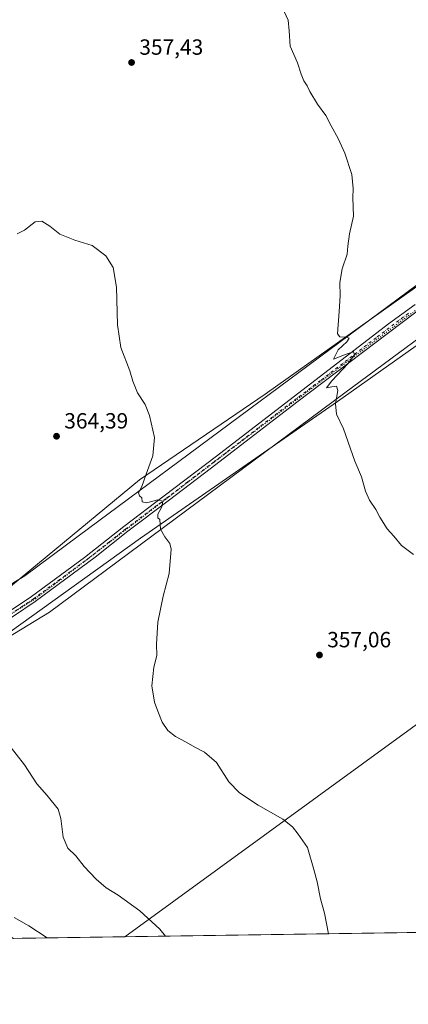
# Model space of a CAD drawing. Units: metres. Extents: x 601130 to 604602, y 4694466 to 4696829.
# Drawn here: x 603207 to 603384, y 4694466 to 4694915 of the extents above; entities that cross this region are included whole.
import ezdxf

# ---------------------------------------------------------------- set-up
doc = ezdxf.new("R2010")
doc.units = ezdxf.units.M
doc.header["$MEASUREMENT"] = 0
doc.linetypes.add('DGN Style 4', pattern=[2.6384748266838614, 1.318413404963828, -0.6592067024819142, 0.001648016756204785, -0.6592067024819142])
doc.linetypes.add('DGN Style 5', pattern=[1.1536117293433497, 0.4944050268614355, -0.6592067024819142])
for name, color, linetype, lineweight in [('Comarca CxS', 21, 'Continuous', 0), ('Comunidad Autónoma CxS', 142, 'Continuous', 0), ('Cultivos herbáceos CxS', 92, 'Continuous', 0), ('Cultivos leñosos CxS', 92, 'Continuous', 0), ('Curva de nivel normal', 30, 'Continuous', 0), ('Municipio CxS', 4, 'Continuous', 0), ('Núcleo urbano CxS', 7, 'Continuous', 0), ('Pastizal CxS', 92, 'Continuous', 0), ('Pista no pavimentada Cxs', 111, 'Continuous', 0), ('Pista no pavimentada eje', 91, 'DGN Style 4', 0), ('Provincia CxS', 1, 'Continuous', 0), ('Punto de cota en terreno', 7, 'Continuous', 0), ('Rótulo de punto de cota en terreno', 7, 'Continuous', 0), ('Vía pecuaria CxS', 92, 'Continuous', 13), ('Vía pecuaria eje', 92, 'DGN Style 5', 0)]:
    doc.layers.add(name, color=color, linetype=linetype, lineweight=lineweight)
doc.styles.add('Style-Arial', font='txt')

# ---------------------------------------------------------------- blocks, each defined once
blk = doc.blocks.new('*U3')
at = {"layer": 'Cultivos leñosos CxS', "color": 92, "linetype": 'Continuous', "lineweight": 0}
blk.add_polyline3d([(604060.6188000003, 4694508.2247, 355.4266999999964), (603255.0179000003, 4694496.3687, 366.6205999999947), (603493.9446, 4694670.408299999, 351.399900000004)], dxfattribs=at)
blk = doc.blocks.new('*U8')
at = {"layer": 'Cultivos herbáceos CxS', "color": 92, "linetype": 'Continuous', "lineweight": 0}
blk.add_polyline3d([(603401.1999000004, 4694802.151500001, 353.6034999999974), (603318.8755000001, 4694743.7741, 356.4168999999966), (603261.7229000004, 4694704.749100001, 360.5942000000068), (603176.3463000003, 4694634.333900001, 366.1851000000024)], dxfattribs=at)
blk = doc.blocks.new('5PATER')
at = {"layer": 'Núcleo urbano CxS', "linetype": 'Continuous', "lineweight": 0}
h = blk.add_hatch(color=51, dxfattribs=at)
edge = h.paths.add_edge_path()
edge.add_ellipse((0, 0), major_axis=(-0.1095731443231308, -0.1110710700762829), ratio=0.9994222409660322, start_angle=0, end_angle=360)
blk = doc.blocks.new('*U10')
at = {"layer": 'Pista no pavimentada Cxs', "color": 111, "linetype": 'Continuous', "lineweight": 0}
for points in [[(603202.6501000002, 4694644.9901, 365.0831000000035), (603212.4801000003, 4694651.590100001, 364.4501000000019), (603236.6101000002, 4694669.3101, 362.2891999999993), (603254.5900999998, 4694683.4901, 361.0877999999939), (603272.9801000003, 4694697.360099999, 359.8114999999962), (603296.7500999998, 4694715.540100001, 358.007700000002), (603375.2100999998, 4694775.860099999, 354.3917999999976), (603387.3300999999, 4694784.690099999, 354.0466000000015)], [(603393.2401000002, 4694785.390100001, 353.8714999999939), (603333.3300999999, 4694740.090100001, 355.9539999999979), (603294.5100999996, 4694710.2501, 358.468200000003), (603274.6901000004, 4694695.100099999, 360.1067999999942), (603256.3201000001, 4694681.2501, 361.170299999998), (603241.4600999998, 4694669.470100001, 362.0491999999941), (603214.1101000002, 4694649.270099999, 364.0334000000003), (603204.1700999998, 4694642.610099999, 364.8374999999942)]]:
    blk.add_polyline3d(points, dxfattribs=at)

msp = doc.modelspace()

# ---------------------------------------------------------------- linework, layer by layer
at = {"layer": 'Comarca CxS', "color": 21, "linetype": 'Continuous', "lineweight": 0, "flags": 128}
msp.add_lwpolyline([(604447.5589897023, 4694513.919377259), (601162.9800007561, 4694465.57998304), (601129.5200007557, 4696778.749983015), (604557.7400007822, 4696829.219983016), (604592.1811255993, 4694526.005854903), (604592.3300007818, 4694516.04998304)], close=True, dxfattribs=at)
at = {"layer": 'Comunidad Autónoma CxS', "color": 142, "linetype": 'Continuous', "lineweight": 0, "flags": 128}
msp.add_lwpolyline([(604447.5589897023, 4694513.919377259), (601162.9800007561, 4694465.57998304), (601129.5200007557, 4696778.749983015), (604557.7400007822, 4696829.219983016), (604592.1811255993, 4694526.005854903), (604592.3300007818, 4694516.04998304)], close=True, dxfattribs=at)
at = {"layer": 'Cultivos herbáceos CxS', "color": 92, "linetype": 'Continuous', "lineweight": 0, "extrusion": (0.05240254482178311, 0.01538516717652234, 0.9985075212171171), "elevation": 104203.782995049, "flags": 128}
msp.add_lwpolyline([(4334671.332656351, -1898683.966260398), (4334533.108824595, -1898709.985050731), (4334433.424658145, -1898431.291031007)], dxfattribs=at)
at = {"layer": 'Cultivos herbáceos CxS', "color": 92, "linetype": 'Continuous', "lineweight": 0, "extrusion": (0.08191454713329638, 0.001205453914666303, 0.9966386275119015), "elevation": 55439.74887368432, "flags": 128}
msp.add_lwpolyline([(4685111.594402202, -669976.6324832895), (4685111.594402202, -669925.6946661859)], dxfattribs=at)
at = {"layer": 'Cultivos herbáceos CxS', "color": 92, "linetype": 'Continuous', "lineweight": 0}
for points in [[(604017.5305000005, 4695048.3226, 375.823000000004), (603884.8079000004, 4695037.9463, 368.5261000000028), (603834.2077000003, 4695023.860500001, 366.492499999993), (603779.8547, 4695005.907500001, 363.440499999997), (603632.9112999998, 4694921.945900001, 356.0507999999973), (603472.8623000003, 4694851.4793, 352.0966000000044), (603401.1999000004, 4694802.151500001, 353.6034999999974), (603318.8755000001, 4694743.7741, 356.4168999999966), (603261.7229000004, 4694704.749100001, 360.5942000000068), (603176.3463000003, 4694634.333900001, 366.1851000000024), (603153.5195000004, 4694628.600500001, 367.9567999999999)], [(603430.0784, 4694795.715500001, 352.8209000000061), (603429.8809000002, 4694795.5913, 352.821299999996), (603351.9533000002, 4694740.4549, 355.0525999999954), (603262.0667000003, 4694678.1545, 360.6843999999983), (603177.2399000004, 4694617.200099999, 366.2888999999996), (603124.8979000002, 4694592.290899999, 371.3695000000007)]]:
    msp.add_polyline3d(points, dxfattribs=at)
msp.add_polyline3d([(603255.0179000003, 4694496.3687, 366.6205999999947), (603204.2569000004, 4694495.6216, 370.7936000000045), (603160.2251000004, 4694524.227499999, 373.6016999999993), (603159.5809000004, 4694524.852499999, 373.718399999998), (603149.5661000004, 4694545.710300001, 372.016300000003), (603135.9133000001, 4694570.1031, 372.2553999999946), (603124.8979000002, 4694592.290899999, 371.3695000000007), (603177.2399000004, 4694617.200099999, 366.2888999999996), (603262.0667000003, 4694678.1545, 360.6843999999983), (603351.9533000002, 4694740.4549, 355.0525999999954), (603429.8809000002, 4694795.5913, 352.821299999996), (603430.0784, 4694795.715500001, 352.8209000000061), (603493.9446, 4694670.408299999, 351.399900000004)], close=True, dxfattribs=at)
at = {"layer": 'Cultivos leñosos CxS', "color": 92, "linetype": 'Continuous', "lineweight": 0, "extrusion": (0.05240254482178311, 0.01538516717652234, 0.9985075212171171), "elevation": 104203.782995049, "flags": 128}
msp.add_lwpolyline([(4334671.332656351, -1898683.966260398), (4334533.108824595, -1898709.985050731), (4334433.424658145, -1898431.291031007)], dxfattribs=at)
at = {"layer": 'Cultivos leñosos CxS', "color": 92, "linetype": 'Continuous', "lineweight": 0, "extrusion": (0.05058473134279413, 0.0007444527325881692, 0.9987194955267001), "elevation": 34376.47480207518, "flags": 128}
msp.add_lwpolyline([(4685110.954329969, -671727.3142254936), (4685110.954329968, -671391.4725614935)], dxfattribs=at)
at = {"layer": 'Curva de nivel normal', "color": 30, "linetype": 'Continuous', "lineweight": 0, "flags": 128}
for points, elevation in [([(603386.5, 4694670.7301), (603381.1699999999, 4694674.720100001), (603377.5599999996, 4694678.950099999), (603374.5199999996, 4694682.4301), (603371.1900000004, 4694687.720100001), (603369.4000000004, 4694691.1501), (603366.4400000004, 4694695.440099999), (603364.6500000004, 4694699.520099999), (603362.7999999998, 4694706.0001), (603359.8300000001, 4694713.1501), (603354.6100000005, 4694727.920100001), (603351.4500000002, 4694734.630100001), (603351.0700000003, 4694739.300100001), (603352.0199999996, 4694745.450099999), (603351.4600000001, 4694747.380100001), (603349.3200000003, 4694747.1801), (603346.9600000001, 4694746.620100001), (603349.2800000003, 4694749.840100001), (603356.5999999996, 4694757.540100001), (603359.7199999997, 4694761.7301), (603359.1699999999, 4694763.030099999), (603355.8099999996, 4694762.0001), (603350.0599999996, 4694759.6801), (603352.2699999996, 4694764.0001), (603356.1399999997, 4694767.5601), (603357.2800000003, 4694769.2501), (603355.8399999999, 4694769.710100001), (603352.9800000006, 4694769.860099999), (603351.9500000002, 4694771.2301), (603352.6399999997, 4694781.450099999), (603353.1699999999, 4694788.6601), (603352.9199999999, 4694794.610099999), (603354.0199999996, 4694800.940099999), (603356.3200000003, 4694807.610099999), (603356.6500000004, 4694811.280099999), (603357.4400000004, 4694816.940099999), (603359.1500000004, 4694824.920100001), (603358.8899999997, 4694833.2401), (603359.0800000001, 4694837.590100001), (603358.4199999999, 4694843.890100001), (603355.2400000002, 4694853.590100001), (603352.1799999997, 4694860.3201), (603348.9699999997, 4694866.110099999), (603346.5499999998, 4694870.7601), (603342.7999999998, 4694876.0001), (603339.3799999999, 4694881.7301), (603338.1699999999, 4694884.4001), (603336.5800000001, 4694886.640100001), (603335.3600000005, 4694889.590100001), (603333.7300000006, 4694894.800100001), (603330.2999999998, 4694902.4001), (603329.8200000003, 4694909.4001), (603329.3600000005, 4694914.2401), (603327.5499999998, 4694918.220100001)], 355), ([(603347.8013000004, 4694497.734300001), (603346.0099999999, 4694507.200099999), (603344.2000000002, 4694513.640100001), (603342.6799999997, 4694521.350099999), (603341.1600000003, 4694527.0701), (603338.1799999997, 4694537.090100001), (603334.0599999996, 4694543.1601), (603331.4600000001, 4694546.540100001), (603326.9299999997, 4694550.0101), (603315.7999999998, 4694556.440099999), (603307.2300000006, 4694561.960100001), (603302.3799999999, 4694567.030099999), (603296.8200000003, 4694575.8301), (603291.2999999998, 4694580.590100001), (603286.9000000004, 4694582.790100001), (603282.9199999999, 4694585.140100001), (603278.1299999999, 4694587.6801), (603274.54, 4694590.420100001), (603271.9600000001, 4694594.170100001), (603270.0599999996, 4694599.2601), (603268.5, 4694603.370100001), (603267.3099999996, 4694610.850099999), (603268.2300000006, 4694619.2501), (603269.5, 4694624.550100001), (603269.4800000006, 4694629.780099999), (603270.0199999996, 4694639.790100001), (603272.5099999999, 4694651.700099999), (603275.1500000004, 4694661.9801), (603276.0499999998, 4694673.130100001), (603275.4199999999, 4694675.640100001), (603273.2000000002, 4694678.700099999), (603271.1600000003, 4694682.170100001), (603270.8799999999, 4694686.640100001), (603269.9900000002, 4694687.4101), (603270.0099999999, 4694689.0101), (603271.8799999999, 4694692.380100001), (603272.3600000005, 4694694.9101), (603269.9600000001, 4694695.6601), (603264.7800000003, 4694694.2401), (603262.8600000005, 4694694.710100001), (603262.7000000002, 4694696.550100001), (603261.5999999996, 4694697.450099999), (603261.1399999997, 4694698.7601), (603262.6799999997, 4694701.700099999), (603264.7300000006, 4694707.3201), (603267.75, 4694715.6801), (603268.4299999997, 4694723.940099999), (603266.25, 4694734.100099999), (603264.2000000002, 4694739.050100001), (603260.8200000003, 4694744.3301), (603258.6600000003, 4694749.620100001), (603257.1799999997, 4694754.4801), (603253.2100000001, 4694765.030099999), (603251.6900000004, 4694775.3201), (603251.1799999997, 4694792.540100001), (603249.7199999997, 4694801.550100001), (603246.2699999996, 4694806.770099999), (603240.0899999999, 4694811.590100001), (603232.1399999997, 4694813.9301), (603225.3099999996, 4694816.690099999), (603220.79, 4694820.3101), (603217.1200000001, 4694822.630100001), (603214.1200000001, 4694822.340100001), (603209.2800000003, 4694818.540100001), (603205.9400000004, 4694816.8101)], 360), ([(603273.5448000003, 4694496.6413), (603270.9800000006, 4694499.870100001), (603261.75, 4694508.2501), (603251.9800000006, 4694515.3301), (603246.54, 4694518.710100001), (603241.8899999997, 4694522.5801), (603236.4699999997, 4694528.380100001), (603232.6200000001, 4694533.220100001), (603229, 4694536.8101), (603226.8499999996, 4694541.8301), (603225.75, 4694550.3101), (603224.5999999996, 4694554.4801), (603219.5899999999, 4694560.770099999), (603214.8600000005, 4694566.140100001), (603209.2000000002, 4694574.780099999), (603201.5800000001, 4694584.420100001)], 365), ([(603219.5356999999, 4694495.846700001), (603211.2199999997, 4694501.4301), (603204.5999999996, 4694505.1501)], 370)]:
    msp.add_lwpolyline(points, dxfattribs=dict(at, elevation=elevation))
at = {"layer": 'Municipio CxS', "color": 4, "linetype": 'Continuous', "lineweight": 0, "flags": 128}
msp.add_lwpolyline([(604592.1811255993, 4694526.005854903), (604588.2130000016, 4694525.604000002), (604576.2889999995, 4694525.349999999), (604557.1799999997, 4694524.878), (604539.2459999997, 4694524.395000001), (604514.4620000008, 4694523.618000002), (604504.4679999999, 4694523.267999998), (604494.4759999989, 4694522.852), (604487.0839999996, 4694522.481000001), (604482.0920000009, 4694522.192000001), (604477.1030000007, 4694521.870999999), (604472.1149999994, 4694521.517000002), (604467.1290000001, 4694521.131999998), (604461.3940000007, 4694518.969000001), (604455.0240000003, 4694516.567000001), (604454.3970000009, 4694516.385), (604449.9730000001, 4694514.894999999), (604447.5589897023, 4694513.919377259), (601162.9800007561, 4694465.57998304), (601129.5200007557, 4696778.749983015), (604557.7400007822, 4696829.219983016)], close=True, dxfattribs=at)
at = {"layer": 'Pastizal CxS', "color": 92, "linetype": 'Continuous', "lineweight": 0}
for points in [[(604017.5305000005, 4695048.3226, 375.823000000004), (603884.8079000004, 4695037.9463, 368.5261000000028), (603834.2077000003, 4695023.860500001, 366.492499999993), (603779.8547, 4695005.907500001, 363.440499999997), (603632.9112999998, 4694921.945900001, 356.0507999999973), (603472.8623000003, 4694851.4793, 352.0966000000044), (603401.1999000004, 4694802.151500001, 353.6034999999974), (603318.8755000001, 4694743.7741, 356.4168999999966), (603261.7229000004, 4694704.749100001, 360.5942000000068), (603176.3463000003, 4694634.333900001, 366.1851000000024), (603153.5195000004, 4694628.600500001, 367.9567999999999)], [(603176.3463000003, 4694634.333900001, 366.1851000000024), (603261.7229000004, 4694704.749100001, 360.5942000000068), (603318.8755000001, 4694743.7741, 356.4168999999966), (603401.1999000004, 4694802.151500001, 353.6034999999974)], [(603430.0784, 4694795.715500001, 352.8209000000061), (603429.8809000002, 4694795.5913, 352.821299999996), (603351.9533000002, 4694740.4549, 355.0525999999954), (603262.0667000003, 4694678.1545, 360.6843999999983), (603177.2399000004, 4694617.200099999, 366.2888999999996), (603124.8979000002, 4694592.290899999, 371.3695000000007)], [(603429.8809000002, 4694795.5913, 352.821299999996), (603351.9533000002, 4694740.4549, 355.0525999999954), (603262.0667000003, 4694678.1545, 360.6843999999983), (603177.2399000004, 4694617.200099999, 366.2888999999996)]]:
    msp.add_polyline3d(points, dxfattribs=at)
at = {"layer": 'Pista no pavimentada Cxs', "color": 111, "linetype": 'Continuous', "lineweight": 0}
for points in [[(603414.6401000004, 4694800.290100001, 353.2929000000004), (603399.6101000002, 4694789.8201, 354.575800000006), (603393.2401000002, 4694785.390100001, 353.8714999999939), (603333.3300999999, 4694740.090100001, 355.9539999999979), (603294.5100999996, 4694710.2501, 358.468200000003), (603274.6901000004, 4694695.100099999, 360.1067999999942), (603256.3201000001, 4694681.2501, 361.170299999998), (603241.4600999998, 4694669.470100001, 362.0491999999941), (603214.1101000002, 4694649.270099999, 364.0334000000003), (603204.1700999998, 4694642.610099999, 364.8374999999942), (603182.6901000004, 4694629.5701, 366.8129999999946), (603133.1300999997, 4694599.7501, 370.7051999999967), (603120.3800999997, 4694592.640100001, 371.6229000000022), (603112.1601999998, 4694588.530099999, 372.2170000000042), (603107.7001, 4694586.690099999, 372.5109999999986)], [(603058.8201000001, 4694588.340100001, 370.7189000000071), (603064.5000999998, 4694588.530099999, 371.0299999999988), (603076.2100999998, 4694587.770099999, 371.6472000000067), (603088.4101, 4694586.770099999, 372.2489999999962), (603093.5401, 4694586.670100001, 372.4945000000007), (603098.5102000004, 4694587.0701, 372.5733000000037), (603106.7401000002, 4694589.350099999, 372.526199999993), (603110.9901000002, 4694591.100099999, 372.2596999999951), (603119.0601000005, 4694595.140100001, 371.6944999999978), (603131.7100999998, 4694602.200099999, 370.6404999999941), (603174.4200999998, 4694627.880100001, 366.7103999999963), (603202.6501000002, 4694644.9901, 365.0831000000035), (603212.4801000003, 4694651.590100001, 364.4501000000019), (603236.6101000002, 4694669.3101, 362.2891999999993), (603254.5900999998, 4694683.4901, 361.0877999999939), (603272.9801000003, 4694697.360099999, 359.8114999999962), (603296.7500999998, 4694715.540100001, 358.007700000002), (603375.2100999998, 4694775.860099999, 354.3917999999976), (603387.3300999999, 4694784.690099999, 354.0466000000015)]]:
    msp.add_polyline3d(points, dxfattribs=at)
at = {"layer": 'Pista no pavimentada eje', "color": 91, "linetype": 'DGN Style 4', "lineweight": 0}
msp.add_polyline3d([(603384.2251000004, 4694780.6251, 354.2372999999934), (603369.4901000002, 4694769.4835, 354.6803999999975), (603344.1201, 4694749.978499999, 355.5918999999994), (603328.9001000002, 4694738.470100001, 356.1453000000038), (603295.6300999997, 4694712.895099999, 358.1998000000021), (603283.7451, 4694703.8051, 359.0504999999976), (603273.8350999998, 4694696.2301, 359.9572000000044), (603255.4550999999, 4694682.370100001, 361.0782000000036), (603248.0251000002, 4694676.4801, 362.0760000000009), (603239.0351, 4694669.390100001, 362.1652000000031), (603225.3601000002, 4694659.290100001, 363.1463999999978), (603213.2950999998, 4694650.4301, 364.2165999999997), (603208.3800999997, 4694647.130100001, 364.2179999999935), (603203.4101, 4694643.800100001, 364.9106999999931)], dxfattribs=at)
at = {"layer": 'Provincia CxS', "color": 1, "linetype": 'Continuous', "lineweight": 0, "flags": 128}
msp.add_lwpolyline([(604447.5589897023, 4694513.919377259), (601162.9800007561, 4694465.57998304), (601129.5200007557, 4696778.749983015), (604557.7400007822, 4696829.219983016), (604592.1811255993, 4694526.005854903), (604592.3300007818, 4694516.04998304)], close=True, dxfattribs=at)
at = {"layer": 'Vía pecuaria CxS', "color": 92, "linetype": 'Continuous', "lineweight": 13}
for points in [[(603150.9110000003, 4694625.379100001, 368.0985999999975), (603209.4254000002, 4694660.948000001, 364.3876000000019), (603233.7116, 4694678.9716, 362.8309000000008), (603311.9362000005, 4694737.022100001, 356.9501000000019), (603379.5398000004, 4694787.1908, 354.2875000000058), (603414.2110000001, 4694812.920100001, 353.4909999999945)], [(603150.9110000003, 4694625.379100001, 368.0985999999975), (603209.4254000002, 4694660.948000001, 364.3876000000019), (603233.7116, 4694678.9716, 362.8309000000008), (603311.9362000005, 4694737.022100001, 356.9501000000019), (603379.5398000004, 4694787.1908, 354.2875000000058), (603414.2110000001, 4694812.920100001, 353.4909999999945)], [(603414.0118000006, 4694787.866400001, 353.2397999999957), (603355.3173000002, 4694744.308599999, 355.0391999999993), (603220.6031999999, 4694644.337200001, 363.3969999999972), (603130.9626000002, 4694589.8477, 370.8896999999997), (603111.8404999999, 4694578.223999999, 375.229800000001), (603006.6343, 4694559.463199999, 365.787599999996), (602976.1540000001, 4694539.9058, 363.6735999999946), (602943.5587999999, 4694515.4604, 361.4489999999932), (602929.4977000002, 4694505.1746, 358.7611000000034), (602925.0515999999, 4694501.922700001, 358.3613999999943), (602911.6464999998, 4694492.117000001, 357.4131000000052), (602910.3426999999, 4694491.296200001, 357.2964999999967)], [(603414.0118000006, 4694787.866400001, 353.2397999999957), (603355.3173000002, 4694744.308599999, 355.0391999999993), (603220.6031999999, 4694644.337200001, 363.3969999999972), (603130.9626000002, 4694589.8477, 370.8896999999997)]]:
    msp.add_polyline3d(points, dxfattribs=at)
at = {"layer": 'Vía pecuaria eje', "color": 92, "linetype": 'DGN Style 5', "lineweight": 0}
msp.add_polyline3d([(603404.8879000006, 4694795.096000001, 353.7016000000003), (603308.5580000002, 4694722.603700001, 357.8053000000073), (603222.8339000001, 4694656.972200001, 363.254700000005), (603214.3713999996, 4694650.628599999, 364.0913), (603194.2583999997, 4694637.931500001, 365.2614999999932), (603128.6355, 4694598.775900001, 370.9888000000064), (603114.3586999997, 4694590.838500001, 372.0495999999985), (603105.3525, 4694587.6522, 372.3815999999933), (603093.7221999997, 4694585.544299999, 372.5277999999962), (603077.8361000001, 4694586.594699999, 371.7039999999979), (603060.3765000004, 4694587.659200001, 370.7752999999939), (603046.6268999996, 4694586.078600001, 369.6923999999999), (603032.8595000004, 4694582.896700001, 368.3361000000005), (603016.9937000005, 4694576.015900001, 366.6671999999962), (602976.7728000004, 4694551.144500001, 363.3665000000037), (602887.6135999998, 4694490.9617, 356.2936999999947)], dxfattribs=at)

# ---------------------------------------------------------------- block references
at = {"layer": 'Cultivos herbáceos CxS', "color": 92, "linetype": 'Continuous', "lineweight": 0}
msp.add_blockref('*U8', (0, 0), dxfattribs=at)
at = {"layer": 'Cultivos leñosos CxS', "color": 92, "linetype": 'Continuous', "lineweight": 0}
msp.add_blockref('*U3', (0, 0), dxfattribs=at)
at = {"layer": 'Pista no pavimentada Cxs', "color": 111, "linetype": 'Continuous', "lineweight": 0}
msp.add_blockref('*U10', (0, 0), dxfattribs=at)
at = {"layer": 'Punto de cota en terreno', "color": 7, "linetype": 'Continuous', "lineweight": 0, "xscale": 10, "yscale": 10, "zscale": 10}
for p in [(603258.0499999998, 4694894.99, 357.429999999993), (603223.8399999999, 4694724.58, 364.3899999999995), (603343.7000000002, 4694624.82, 357.0599999999977)]:
    msp.add_blockref('5PATER', p, dxfattribs=at)

# ---------------------------------------------------------------- texts
at = {"layer": 'Rótulo de punto de cota en terreno', "color": 7, "linetype": 'Continuous', "lineweight": 0, "style": 'Style-Arial'}
for s, p in [('357,43', (603261.5778000001, 4694898.5178)), ('364,39', (603227.3678000001, 4694728.107799999)), ('357,06', (603347.2278000005, 4694628.347800001))]:
    msp.add_text(s, height=7.000000000000002, dxfattribs=at).set_placement(p)

doc.saveas('drawing.dxf')
